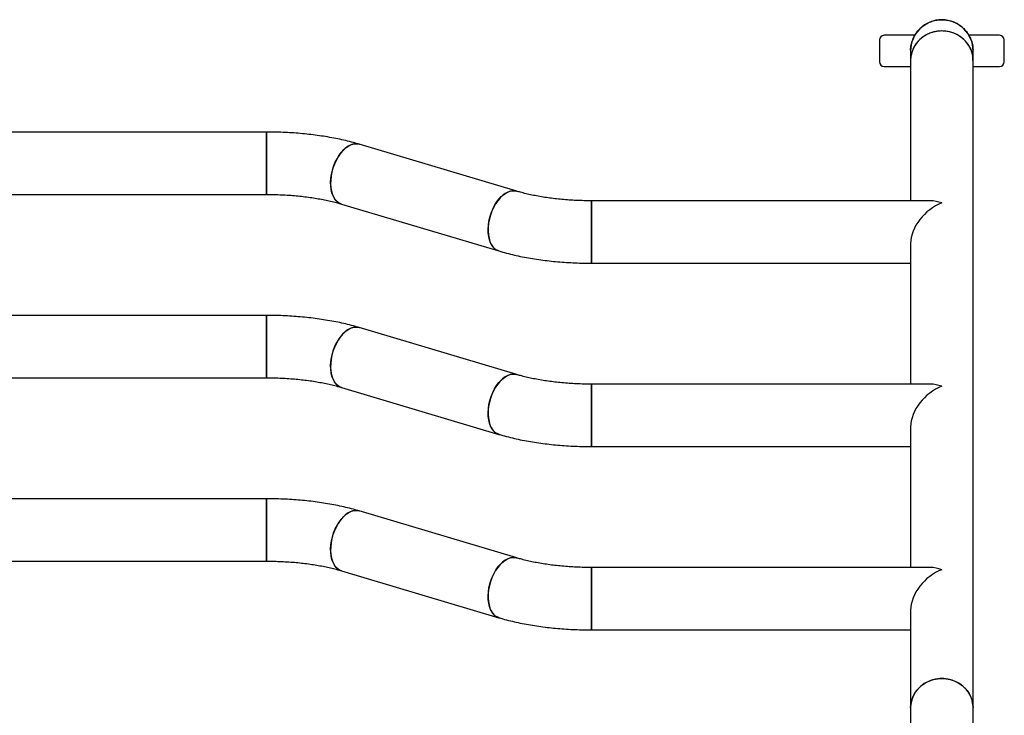
# Model space of a CAD drawing. Units: millimetres. Extents: x 3 to 121, y 1 to 105.
# Drawn here: x 99 to 105, y 60 to 65 of the extents above; entities that cross this region are included whole.
import ezdxf

# ---------------------------------------------------------------- set-up
doc = ezdxf.new("R2010")
doc.units = ezdxf.units.MM

msp = doc.modelspace()

# ---------------------------------------------------------------- linework, layer by layer
at = {"color": 7, "linetype": 'Continuous', "lineweight": 25}
for p, q in [((104.5181, 64.6583), (104.3213, 64.6583)), ((105.0613, 64.6583), (104.8645, 64.6583)), ((104.2913, 64.6283), (104.2913, 64.4883)), ((105.0913, 64.4883), (105.0913, 64.6283)), ((104.4913, 64.5583), (104.4913, 64.4989)), ((104.8913, 64.4989), (104.8913, 64.5583)), ((104.4913, 64.4989), (104.4913, 63.5975)), ((104.8913, 60.3489), (104.8913, 64.4989)), ((104.3213, 64.4583), (104.4913, 64.4583)), ((104.8913, 64.4583), (105.0613, 64.4583)), ((100.3658, 64.0383), (98.1947, 64.0383)), ((100.3658, 64.0383), (100.3658, 63.6383)), ((100.3658, 63.6383), (100.3658, 64.0383)), ((101.968, 63.659), (100.9589, 63.96)), ((98.3213, 63.6383), (100.3658, 63.6383)), ((100.8446, 63.5767), (101.8536, 63.2757)), ((104.6178, 63.5975), (102.4467, 63.5975)), ((102.4467, 63.5975), (102.4467, 63.1975)), ((102.4467, 63.1975), (102.4467, 63.5975)), ((104.4913, 63.324), (104.4913, 62.4221)), ((102.4467, 63.1975), (104.4913, 63.1975)), ((100.3658, 62.8629), (98.1947, 62.8629)), ((100.3658, 62.8629), (100.3658, 62.4629)), ((100.3658, 62.4629), (100.3658, 62.8629)), ((101.968, 62.4836), (100.9589, 62.7847)), ((98.3213, 62.4629), (100.3658, 62.4629)), ((100.8446, 62.4014), (101.8536, 62.1003)), ((104.6178, 62.4221), (102.4467, 62.4221)), ((102.4467, 62.4221), (102.4467, 62.0221)), ((102.4467, 62.0221), (102.4467, 62.4221)), ((104.4913, 62.1487), (104.4913, 61.2468)), ((102.4467, 62.0221), (104.4913, 62.0221)), ((100.3658, 61.6875), (98.1947, 61.6875)), ((100.3658, 61.6875), (100.3658, 61.2875)), ((100.3658, 61.2875), (100.3658, 61.6875)), ((101.968, 61.3083), (100.9589, 61.6093)), ((98.3213, 61.2875), (100.3658, 61.2875)), ((104.6178, 61.2468), (102.4467, 61.2468)), ((102.4467, 61.2468), (102.4467, 60.8468)), ((102.4467, 60.8468), (102.4467, 61.2468)), ((100.8446, 61.226), (101.8536, 60.925)), ((104.4913, 60.9733), (104.4913, 60.3489)), ((102.4467, 60.8468), (104.4913, 60.8468)), ((104.4913, 60.3489), (104.4913, 59.5583)), ((104.8913, 59.5583), (104.8913, 60.3489))]:
    msp.add_line(p, q, dxfattribs=at)
at = {"color": 7, "linetype": 'Continuous', "lineweight": 25, "flags": 128}
for points in [[(100.9589, 63.96), (100.9506, 63.962), (100.9346, 63.9628), (100.9181, 63.9602), (100.9013, 63.9542), (100.8845, 63.9449), (100.868, 63.9324), (100.8521, 63.917), (100.8371, 63.8989), (100.8233, 63.8785), (100.8108, 63.8561), (100.8, 63.8322), (100.7909, 63.8071), (100.7839, 63.7814), (100.779, 63.7554), (100.7762, 63.7296), (100.7757, 63.7046), (100.7775, 63.6806), (100.7814, 63.6583), (100.7875, 63.6379), (100.7957, 63.6198), (100.8057, 63.6044), (100.8175, 63.5919), (100.8307, 63.5826), (100.8446, 63.5767)], [(100.7812, 63.7684), (100.7872, 63.7943), (100.7952, 63.8198), (100.8052, 63.8443), (100.8168, 63.8675), (100.83, 63.889), (100.8445, 63.9082), (100.86, 63.925), (100.8762, 63.939), (100.8929, 63.95), (100.9097, 63.9577), (100.9264, 63.962), (100.9427, 63.9628), (100.9582, 63.9602), (100.9589, 63.96)], [(100.8446, 63.5767), (100.8378, 63.5791), (100.8239, 63.5868), (100.8114, 63.5978), (100.8005, 63.6118), (100.7914, 63.6285), (100.7842, 63.6478), (100.7792, 63.6692), (100.7763, 63.6924), (100.7757, 63.717), (100.7773, 63.7425), (100.7812, 63.7684)], [(101.968, 63.659), (101.9597, 63.6609), (101.9437, 63.6618), (101.9272, 63.6592), (101.9104, 63.6532), (101.8936, 63.6438), (101.8771, 63.6314), (101.8612, 63.6159), (101.8462, 63.5979), (101.8323, 63.5775), (101.8199, 63.5551), (101.8091, 63.5312), (101.8, 63.5061), (101.793, 63.4803), (101.7881, 63.4544), (101.7853, 63.4286), (101.7848, 63.4035), (101.7866, 63.3796), (101.7905, 63.3572), (101.7966, 63.3368), (101.8048, 63.3188), (101.8148, 63.3034), (101.8266, 63.2909), (101.8398, 63.2815), (101.8536, 63.2757)], [(101.7903, 63.4674), (101.7963, 63.4933), (101.8043, 63.5188), (101.8143, 63.5433), (101.8259, 63.5665), (101.8391, 63.5879), (101.8536, 63.6072), (101.8691, 63.624), (101.8853, 63.638), (101.902, 63.6489), (101.9188, 63.6566), (101.9355, 63.6609), (101.9518, 63.6618), (101.9673, 63.6592), (101.968, 63.659)], [(101.8537, 63.2757), (101.8469, 63.2781), (101.833, 63.2858), (101.8205, 63.2967), (101.8096, 63.3107), (101.8005, 63.3275), (101.7933, 63.3468), (101.7883, 63.3682), (101.7854, 63.3914), (101.7848, 63.416), (101.7864, 63.4414), (101.7903, 63.4674)], [(100.9589, 62.7847), (100.9506, 62.7866), (100.9346, 62.7875), (100.9181, 62.7849), (100.9013, 62.7789), (100.8845, 62.7695), (100.868, 62.757), (100.8521, 62.7416), (100.8371, 62.7235), (100.8233, 62.7031), (100.8108, 62.6808), (100.8, 62.6568), (100.7909, 62.6318), (100.7839, 62.606), (100.779, 62.58), (100.7762, 62.5543), (100.7757, 62.5292), (100.7775, 62.5053), (100.7814, 62.4829), (100.7875, 62.4625), (100.7957, 62.4444), (100.8057, 62.429), (100.8175, 62.4165), (100.8307, 62.4072), (100.8446, 62.4014)], [(100.7812, 62.593), (100.7872, 62.619), (100.7952, 62.6444), (100.8052, 62.669), (100.8168, 62.6922), (100.83, 62.7136), (100.8445, 62.7329), (100.86, 62.7497), (100.8762, 62.7637), (100.8929, 62.7746), (100.9097, 62.7823), (100.9264, 62.7866), (100.9427, 62.7875), (100.9582, 62.7849), (100.9589, 62.7847)], [(100.8446, 62.4014), (100.8378, 62.4038), (100.8239, 62.4115), (100.8114, 62.4224), (100.8005, 62.4364), (100.7914, 62.4532), (100.7842, 62.4724), (100.7792, 62.4939), (100.7763, 62.5171), (100.7757, 62.5416), (100.7773, 62.5671), (100.7812, 62.593)], [(101.968, 62.4836), (101.9597, 62.4856), (101.9437, 62.4864), (101.9272, 62.4838), (101.9104, 62.4778), (101.8936, 62.4685), (101.8771, 62.456), (101.8612, 62.4406), (101.8462, 62.4225), (101.8323, 62.4021), (101.8199, 62.3797), (101.8091, 62.3558), (101.8, 62.3307), (101.793, 62.305), (101.7881, 62.279), (101.7853, 62.2532), (101.7848, 62.2282), (101.7866, 62.2042), (101.7905, 62.1819), (101.7966, 62.1615), (101.8048, 62.1434), (101.8148, 62.128), (101.8266, 62.1155), (101.8398, 62.1062), (101.8536, 62.1003)], [(101.7903, 62.292), (101.7963, 62.3179), (101.8043, 62.3434), (101.8143, 62.3679), (101.8259, 62.3911), (101.8391, 62.4126), (101.8536, 62.4319), (101.8691, 62.4486), (101.8853, 62.4626), (101.902, 62.4736), (101.9188, 62.4813), (101.9355, 62.4856), (101.9518, 62.4864), (101.9673, 62.4838), (101.968, 62.4837)], [(101.8537, 62.1003), (101.8469, 62.1027), (101.833, 62.1104), (101.8205, 62.1214), (101.8096, 62.1354), (101.8005, 62.1521), (101.7933, 62.1714), (101.7883, 62.1928), (101.7854, 62.216), (101.7848, 62.2406), (101.7864, 62.2661), (101.7903, 62.292)], [(100.9589, 61.6093), (100.9506, 61.6113), (100.9346, 61.6121), (100.9181, 61.6095), (100.9013, 61.6035), (100.8845, 61.5942), (100.868, 61.5817), (100.8521, 61.5662), (100.8371, 61.5482), (100.8233, 61.5278), (100.8108, 61.5054), (100.8, 61.4815), (100.7909, 61.4564), (100.7839, 61.4307), (100.779, 61.4047), (100.7762, 61.3789), (100.7757, 61.3538), (100.7775, 61.3299), (100.7814, 61.3076), (100.7875, 61.2872), (100.7957, 61.2691), (100.8057, 61.2537), (100.8175, 61.2412), (100.8307, 61.2318), (100.8446, 61.226)], [(100.7812, 61.4177), (100.7872, 61.4436), (100.7952, 61.4691), (100.8052, 61.4936), (100.8168, 61.5168), (100.83, 61.5382), (100.8445, 61.5575), (100.86, 61.5743), (100.8762, 61.5883), (100.8929, 61.5992), (100.9097, 61.6069), (100.9264, 61.6113), (100.9427, 61.6121), (100.9582, 61.6095), (100.9589, 61.6093)], [(100.8446, 61.226), (100.8378, 61.2284), (100.8239, 61.2361), (100.8114, 61.247), (100.8005, 61.261), (100.7914, 61.2778), (100.7842, 61.2971), (100.7792, 61.3185), (100.7763, 61.3417), (100.7757, 61.3663), (100.7773, 61.3917), (100.7812, 61.4177)], [(101.968, 61.3083), (101.9597, 61.3102), (101.9437, 61.3111), (101.9272, 61.3085), (101.9104, 61.3025), (101.8936, 61.2931), (101.8771, 61.2806), (101.8612, 61.2652), (101.8462, 61.2471), (101.8323, 61.2267), (101.8199, 61.2044), (101.8091, 61.1805), (101.8, 61.1554), (101.793, 61.1296), (101.7881, 61.1036), (101.7853, 61.0779), (101.7848, 61.0528), (101.7866, 61.0289), (101.7905, 61.0065), (101.7966, 60.9861), (101.8048, 60.9681), (101.8148, 60.9526), (101.8266, 60.9401), (101.8398, 60.9308), (101.8536, 60.925)], [(101.7903, 61.1166), (101.7963, 61.1426), (101.8043, 61.168), (101.8143, 61.1926), (101.8259, 61.2158), (101.8391, 61.2372), (101.8536, 61.2565), (101.8691, 61.2733), (101.8853, 61.2873), (101.902, 61.2982), (101.9188, 61.3059), (101.9355, 61.3102), (101.9518, 61.3111), (101.9673, 61.3085), (101.968, 61.3083)], [(101.8537, 60.925), (101.8469, 60.9274), (101.833, 60.9351), (101.8205, 60.946), (101.8096, 60.96), (101.8005, 60.9768), (101.7933, 60.9961), (101.7883, 61.0175), (101.7854, 61.0407), (101.7848, 61.0652), (101.7864, 61.0907), (101.7903, 61.1166)], [(104.4913, 60.3489), (104.4923, 60.3675), (104.4967, 60.392), (104.5046, 60.4158), (104.5159, 60.4383), (104.5303, 60.4592), (104.5475, 60.4782), (104.5673, 60.4949), (104.5894, 60.509), (104.6132, 60.5202), (104.6384, 60.5283), (104.6646, 60.5333), (104.6913, 60.5349)], [(104.8913, 60.3489), (104.8912, 60.3551), (104.8885, 60.3798), (104.8823, 60.404), (104.8727, 60.4272), (104.8599, 60.449), (104.844, 60.469), (104.8254, 60.4869), (104.8045, 60.5023), (104.7815, 60.5149), (104.7569, 60.5246), (104.7311, 60.5312), (104.7046, 60.5345), (104.6779, 60.5345), (104.6514, 60.5312), (104.6257, 60.5246), (104.6011, 60.5149), (104.5781, 60.5023), (104.5571, 60.4869), (104.5385, 60.469), (104.5227, 60.449), (104.5099, 60.4272), (104.5003, 60.404), (104.4941, 60.3798), (104.4914, 60.3551), (104.4913, 60.3489)], [(104.6913, 60.5349), (104.7179, 60.5333), (104.7441, 60.5283), (104.7694, 60.5202), (104.7932, 60.509), (104.8152, 60.4949), (104.835, 60.4782), (104.8523, 60.4592), (104.8667, 60.4383), (104.8779, 60.4158), (104.8858, 60.392), (104.8903, 60.3675), (104.8913, 60.3489)]]:
    msp.add_lwpolyline(points, dxfattribs=at)
at = {"color": 7, "linetype": 'Continuous', "lineweight": 25}
for centre, radius, start, end in [((104.6913, 64.5583), 0.2, 90, 180.14355), ((104.6913, 64.5583), 0.2, 0.03522, 90), ((104.3213, 64.6283), 0.03, 90, 180), ((105.0613, 64.6283), 0.03, 0, 90), ((104.3213, 64.4883), 0.03, 180, 270), ((105.0613, 64.4883), 0.03, 270, 0)]:
    msp.add_arc(centre, radius, start, end, dxfattribs=at)
for centre, major_axis, ratio, start_param, end_param in [((104.6913, 64.4989), (0.2, 0), 0.935332, 0, 3.141593), ((104.6913, 63.3975), (0.1654, 0.1654), 0.680247, 0.973451, 2.544247), ((104.6913, 63.3975), (0.1654, -0.1654), 0.680247, 2.168142, 2.544247), ((104.6913, 62.2221), (0.1654, 0.1654), 0.680247, 0.973451, 2.544247), ((104.6913, 62.2221), (0.1654, -0.1654), 0.680247, 2.168142, 2.544247), ((104.6913, 61.0468), (0.1654, -0.1654), 0.680247, 2.168142, 2.544247), ((104.6913, 61.0468), (0.1654, 0.1654), 0.680247, 0.973451, 2.544247)]:
    msp.add_ellipse(centre, major_axis=major_axis, ratio=ratio, start_param=start_param, end_param=end_param, dxfattribs=at)
for points, knots in [([(104.4917, 64.5571), (104.4916, 64.5591), (104.4906, 64.5725), (104.4944, 64.5971), (104.5034, 64.6298), (104.5181, 64.6601), (104.5377, 64.6879), (104.5615, 64.7118), (104.5893, 64.7314), (104.6196, 64.7461), (104.6523, 64.7554), (104.6858, 64.7592), (104.7198, 64.7572), (104.7526, 64.7497), (104.784, 64.7366), (104.8125, 64.7186), (104.8378, 64.6959), (104.8587, 64.6694), (104.8751, 64.6396), (104.8859, 64.6078), (104.8912, 64.58), (104.8907, 64.5634), (104.8905, 64.5578)], [0, 0, 0, 0, 0.009799, 0.064114, 0.116899, 0.171214, 0.223995, 0.278307, 0.331084, 0.385391, 0.438164, 0.492467, 0.545238, 0.599539, 0.65231, 0.70661, 0.759383, 0.813685, 0.866461, 0.920768, 0.973548, 1, 1, 1, 1]), ([(104.8907, 64.4973), (104.8907, 64.5043), (104.8909, 64.5219), (104.8847, 64.5495), (104.873, 64.5793), (104.856, 64.6065), (104.8342, 64.631), (104.8086, 64.6515), (104.7794, 64.6678), (104.748, 64.6792), (104.7147, 64.6856), (104.681, 64.6866), (104.6473, 64.6823), (104.6152, 64.6728), (104.5849, 64.6583), (104.5579, 64.6395), (104.5344, 64.6164), (104.5157, 64.5903), (104.5016, 64.5612), (104.4937, 64.5308), (104.4904, 64.5094), (104.4913, 64.4988), (104.4913, 64.4985)], [0, 0, 0, 0, 0.035291, 0.089581, 0.142341, 0.19663, 0.249386, 0.303672, 0.356423, 0.410704, 0.463452, 0.51773, 0.570476, 0.624751, 0.677498, 0.731774, 0.784522, 0.838801, 0.891553, 0.945835, 0.998592, 1, 1, 1, 1]), ([(100.9589, 63.96), (100.9507, 63.9625), (100.9265, 63.9695), (100.8852, 63.9803), (100.8347, 63.9918), (100.7831, 64.0021), (100.7305, 64.011), (100.6771, 64.0187), (100.6228, 64.0251), (100.568, 64.0302), (100.5126, 64.0342), (100.4569, 64.0368), (100.4079, 64.0381), (100.3776, 64.0382), (100.3658, 64.0383)], [0, 0, 0, 0, 0.047644, 0.139695, 0.230991, 0.321595, 0.41162, 0.501169, 0.590331, 0.679186, 0.767805, 0.856253, 0.94459, 1, 1, 1, 1]), ([(102.4467, 63.5975), (102.4384, 63.5975), (102.4142, 63.5976), (102.3743, 63.5986), (102.3271, 63.6007), (102.2806, 63.6039), (102.2349, 63.6081), (102.1902, 63.6134), (102.1469, 63.6195), (102.1051, 63.6265), (102.0652, 63.6344), (102.0272, 63.6429), (101.9949, 63.6512), (101.9758, 63.6567), (101.968, 63.659)], [0, 0, 0, 0, 0.047302, 0.137706, 0.228053, 0.318263, 0.408268, 0.497993, 0.58736, 0.676284, 0.764672, 0.852419, 0.939413, 1, 1, 1, 1]), ([(100.3658, 63.6383), (100.3741, 63.6382), (100.3983, 63.6381), (100.4383, 63.6372), (100.4854, 63.635), (100.532, 63.6318), (100.5777, 63.6276), (100.6223, 63.6224), (100.6656, 63.6162), (100.7074, 63.6092), (100.7474, 63.6014), (100.7853, 63.5928), (100.8177, 63.5845), (100.8367, 63.579), (100.8446, 63.5767)], [0, 0, 0, 0, 0.047302, 0.137706, 0.228053, 0.318263, 0.408268, 0.497993, 0.58736, 0.676284, 0.764672, 0.852419, 0.939413, 1, 1, 1, 1]), ([(101.8536, 63.2757), (101.8619, 63.2733), (101.886, 63.2662), (101.9273, 63.2555), (101.9778, 63.2439), (102.0294, 63.2337), (102.082, 63.2247), (102.1355, 63.2171), (102.1897, 63.2106), (102.2446, 63.2055), (102.2999, 63.2016), (102.3556, 63.1989), (102.4046, 63.1977), (102.435, 63.1975), (102.4467, 63.1975)], [0, 0, 0, 0, 0.047644, 0.139695, 0.230991, 0.321595, 0.41162, 0.501169, 0.590331, 0.679186, 0.767805, 0.856253, 0.94459, 1, 1, 1, 1]), ([(100.9589, 62.7847), (100.9507, 62.7871), (100.9265, 62.7942), (100.8852, 62.8049), (100.8347, 62.8165), (100.7831, 62.8267), (100.7305, 62.8356), (100.6771, 62.8433), (100.6228, 62.8497), (100.568, 62.8549), (100.5126, 62.8588), (100.4569, 62.8614), (100.4079, 62.8627), (100.3776, 62.8628), (100.3658, 62.8629)], [0, 0, 0, 0, 0.047644, 0.139695, 0.230991, 0.321595, 0.41162, 0.501169, 0.590331, 0.679186, 0.767805, 0.856253, 0.94459, 1, 1, 1, 1]), ([(100.3658, 62.4629), (100.3741, 62.4629), (100.3983, 62.4628), (100.4383, 62.4618), (100.4854, 62.4597), (100.532, 62.4565), (100.5777, 62.4522), (100.6223, 62.447), (100.6656, 62.4409), (100.7074, 62.4339), (100.7474, 62.426), (100.7853, 62.4175), (100.8177, 62.4092), (100.8367, 62.4036), (100.8446, 62.4014)], [0, 0, 0, 0, 0.047302, 0.137706, 0.228053, 0.318263, 0.408268, 0.497993, 0.58736, 0.676284, 0.764672, 0.852419, 0.939413, 1, 1, 1, 1]), ([(102.4467, 62.4221), (102.4384, 62.4222), (102.4142, 62.4222), (102.3743, 62.4232), (102.3271, 62.4254), (102.2806, 62.4286), (102.2349, 62.4328), (102.1902, 62.438), (102.1469, 62.4441), (102.1051, 62.4512), (102.0652, 62.459), (102.0272, 62.4676), (101.9949, 62.4758), (101.9758, 62.4814), (101.968, 62.4836)], [0, 0, 0, 0, 0.047302, 0.137706, 0.228053, 0.318263, 0.408268, 0.497993, 0.58736, 0.676284, 0.764672, 0.852419, 0.939413, 1, 1, 1, 1]), ([(101.8536, 62.1003), (101.8619, 62.0979), (101.886, 62.0909), (101.9273, 62.0801), (101.9778, 62.0686), (102.0294, 62.0583), (102.082, 62.0494), (102.1355, 62.0417), (102.1897, 62.0353), (102.2446, 62.0301), (102.2999, 62.0262), (102.3556, 62.0236), (102.4046, 62.0223), (102.435, 62.0222), (102.4467, 62.0221)], [0, 0, 0, 0, 0.047644, 0.139695, 0.230991, 0.321595, 0.41162, 0.501169, 0.590331, 0.679186, 0.767805, 0.856253, 0.94459, 1, 1, 1, 1]), ([(100.9589, 61.6093), (100.9507, 61.6117), (100.9265, 61.6188), (100.8852, 61.6295), (100.8347, 61.6411), (100.7831, 61.6513), (100.7305, 61.6603), (100.6771, 61.668), (100.6228, 61.6744), (100.568, 61.6795), (100.5126, 61.6834), (100.4569, 61.6861), (100.4079, 61.6874), (100.3776, 61.6875), (100.3658, 61.6875)], [0, 0, 0, 0, 0.047644, 0.139695, 0.230991, 0.321595, 0.41162, 0.501169, 0.590331, 0.679186, 0.767805, 0.856253, 0.94459, 1, 1, 1, 1]), ([(102.4467, 61.2468), (102.4384, 61.2468), (102.4142, 61.2469), (102.3743, 61.2478), (102.3271, 61.25), (102.2806, 61.2532), (102.2349, 61.2574), (102.1902, 61.2626), (102.1469, 61.2688), (102.1051, 61.2758), (102.0652, 61.2836), (102.0272, 61.2922), (101.9949, 61.3005), (101.9758, 61.306), (101.968, 61.3083)], [0, 0, 0, 0, 0.0473017, 0.1377059, 0.2280531, 0.3182634, 0.4082676, 0.4979927, 0.58736, 0.6762843, 0.7646718, 0.8524192, 0.9394131, 1, 1, 1, 1]), ([(100.3658, 61.2875), (100.3741, 61.2875), (100.3983, 61.2874), (100.4383, 61.2865), (100.4854, 61.2843), (100.532, 61.2811), (100.5777, 61.2769), (100.6223, 61.2717), (100.6656, 61.2655), (100.7074, 61.2585), (100.7474, 61.2507), (100.7853, 61.2421), (100.8177, 61.2338), (100.8367, 61.2283), (100.8446, 61.226)], [0, 0, 0, 0, 0.047302, 0.137706, 0.228053, 0.318263, 0.408268, 0.497993, 0.58736, 0.676284, 0.764672, 0.852419, 0.939413, 1, 1, 1, 1]), ([(101.8536, 60.925), (101.8619, 60.9226), (101.886, 60.9155), (101.9273, 60.9048), (101.9778, 60.8932), (102.0294, 60.883), (102.082, 60.874), (102.1355, 60.8663), (102.1897, 60.8599), (102.2446, 60.8548), (102.2999, 60.8509), (102.3556, 60.8482), (102.4046, 60.8469), (102.435, 60.8468), (102.4467, 60.8468)], [0, 0, 0, 0, 0.047644, 0.139695, 0.230991, 0.321595, 0.41162, 0.501169, 0.590331, 0.679186, 0.767805, 0.856253, 0.94459, 1, 1, 1, 1])]:
    msp.add_open_spline(points, degree=3, knots=knots, dxfattribs=at)

doc.saveas('drawing.dxf')
